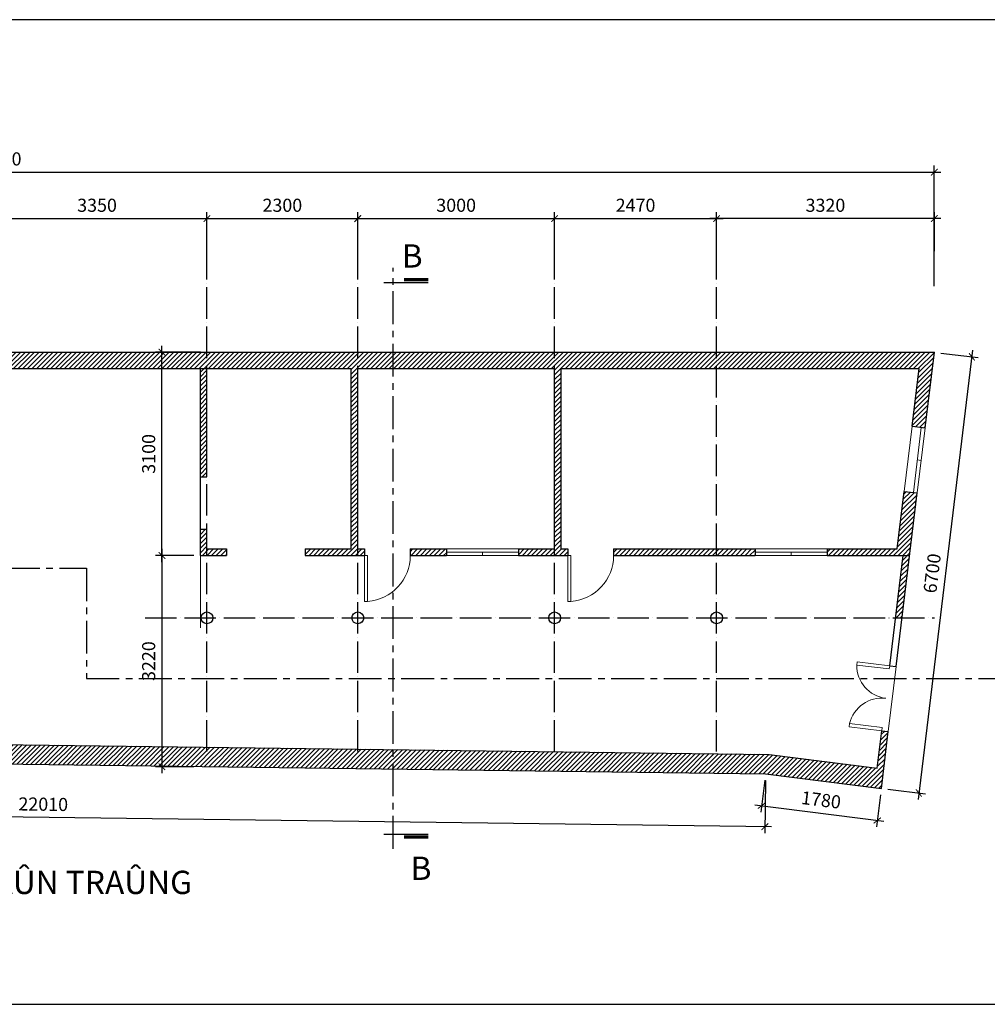
# Model space of a CAD drawing. Units: millimetres. Extents: x -990537 to -583963, y -362174 to -49352.
# Drawn here: x -838625 to -823873, y -213892 to -198878 of the extents above; entities that cross this region are included whole.
import ezdxf

# ---------------------------------------------------------------- set-up
doc = ezdxf.new("R2010")
doc.units = ezdxf.units.MM
doc.header["$MEASUREMENT"] = 0
doc.linetypes.add('ACAD_ISO04W100', pattern=[30, 24, -3, 0, -3])
doc.linetypes.add('CENTER', pattern=[2, 1.25, -0.25, 0.25, -0.25])
for name, color, linetype in [('02', 8, 'Continuous'), ('1', 2, 'Continuous'), ('ASHADE', 9, 'Continuous'), ('Layer1', 30, 'Continuous'), ('Layer2', 2, 'Continuous')]:
    doc.layers.add(name, color=color, linetype=linetype)
doc.layers.add('8', color=8, linetype='Continuous', lineweight=9)
doc.layers.add('Layer3', color=4, linetype='Continuous', lineweight=18)
doc.styles.get("Standard").update_dxf_attribs({"font": 'VSWITN.ttf'})
doc.dimstyles.get("Standard").update_dxf_attribs({"dimtxt": 200, "dimasz": 100, "dimexe": 100, "dimexo": 100, "dimgap": 100, "dimtad": 1, "dimdec": 0, "dimzin": 0, "dimtxsty": 'Standard', "dimblk": 'ARCHTICK', "dimcen": 0.09, "dimdle": 100, "dimclrd": 5, "dimclre": 5, "dimclrt": 2, "dimadec": 0, "dimazin": 0, "dimtfac": 1, "dimtdec": 0, "dimtofl": 0, "dimtmove": 0, "dimatfit": 3, "dimldrblk": 'ARCHTICK', "dimfxl": 0, "dimtolj": 1, "dimtzin": 0, "dimarcsym": 0})

# ---------------------------------------------------------------- blocks, each defined once
blk = doc.blocks.new('_ArchTick')
at = {"color": 0, "linetype": 'ByBlock', "const_width": 0.15}
blk.add_lwpolyline([(-0.5, -0.5), (0.5, 0.5)], dxfattribs=at)
blk = doc.blocks.new('*D343')
at = {"layer": 'Defpoints', "color": 0, "ltscale": 2000}
for p in [(-824681, -203949), (-825488, -210601), (-824917, -210670)]:
    blk.add_point(p, dxfattribs=at)
at = {"layer": 'Layer1', "color": 5, "lineweight": -2, "ltscale": 2000}
for p, q in [((-824097, -203919), (-824929, -210769)), ((-824581, -203961), (-824010, -204031)), ((-825389, -210613), (-824817, -210682))]:
    blk.add_line(p, q, dxfattribs=at)
at = {"layer": 'Layer1', "color": 5, "lineweight": -2, "ltscale": 2000, "xscale": 100, "yscale": 100, "zscale": 100}
for p, rotation in [((-824109, -204019), 83.07896269223926), ((-824917, -210670), 263.0789626922393)]:
    blk.add_blockref('_ArchTick', p, dxfattribs=dict(at, rotation=rotation))
at = {"layer": 'Layer1', "color": 2, "ltscale": 2000, "insert": (-824714, -207320), "char_height": 200, "attachment_point": 5, "rotation": 83.079}
blk.add_mtext('\\A1;6700', dxfattribs=at)
blk = doc.blocks.new('*D344')
at = {"layer": 'Defpoints', "color": 0, "ltscale": 2000}
for p in [(-827254, -210377), (-825488, -210601), (-825550, -211089)]:
    blk.add_point(p, dxfattribs=at)
at = {"layer": 'Layer1', "color": 5, "lineweight": -2, "ltscale": 2000}
for p, q in [((-827266, -210476), (-827328, -210964)), ((-825501, -210700), (-825562, -211188)), ((-827415, -210852), (-825451, -211101))]:
    blk.add_line(p, q, dxfattribs=at)
at = {"layer": 'Layer1', "color": 5, "lineweight": -2, "ltscale": 2000, "xscale": 100, "yscale": 100, "zscale": 100}
for p, rotation in [((-827316, -210865), 172.7709168947272), ((-825550, -211089), 352.7709168947272)]:
    blk.add_blockref('_ArchTick', p, dxfattribs=dict(at, rotation=rotation))
at = {"layer": 'Layer1', "color": 2, "ltscale": 2000, "insert": (-826407, -210775), "char_height": 200, "attachment_point": 5, "rotation": 352.7709}
blk.add_mtext('\\A1;1780', dxfattribs=at)
blk = doc.blocks.new('*D345')
at = {"layer": 'Defpoints', "color": 0, "ltscale": 2000}
for p in [(-849262, -210095), (-827254, -210377), (-849272, -210902)]:
    blk.add_point(p, dxfattribs=at)
at = {"layer": 'Layer1', "color": 5, "lineweight": -2, "ltscale": 2000}
for p, q in [((-849263, -210195), (-849274, -211002)), ((-827255, -210477), (-827265, -211284)), ((-827164, -211186), (-849372, -210901))]:
    blk.add_line(p, q, dxfattribs=at)
at = {"layer": 'Layer1', "color": 5, "lineweight": -2, "ltscale": 2000, "xscale": 100, "yscale": 100, "zscale": 100}
for p, rotation in [((-849272, -210902), 179.2663568668311), ((-827264, -211184), 359.266356866831)]:
    blk.add_blockref('_ArchTick', p, dxfattribs=dict(at, rotation=rotation))
at = {"layer": 'Layer1', "color": 2, "ltscale": 2000, "insert": (-838266, -210841), "char_height": 200, "attachment_point": 5, "rotation": 359.2664}
blk.add_mtext('\\A1;22010', dxfattribs=at)
blk = doc.blocks.new('A$C6EBA51E2')
at = {"layer": '8', "ltscale": 2000}
blk.add_arc((-3, -6), 506, 6.3805, 89.6451, dxfattribs=at)
at = {"layer": 'Layer3', "ltscale": 2000}
blk.add_lwpolyline([(500, 0), (500, 50), (0, 50), (0, 0)], close=True, dxfattribs=at)
blk = doc.blocks.new('*D310')
at = {"layer": 'Defpoints', "color": 0, "ltscale": 2000}
for p in [(-824681, -201204), (-853271, -203041), (-824681, -203041)]:
    blk.add_point(p, dxfattribs=at)
at = {"layer": 'Layer1', "color": 5, "lineweight": -2, "ltscale": 2000}
for p, q in [((-853271, -202941), (-853271, -201104)), ((-824681, -202941), (-824681, -201104)), ((-853371, -201204), (-824581, -201204))]:
    blk.add_line(p, q, dxfattribs=at)
at = {"layer": 'Layer1', "color": 5, "lineweight": -2, "ltscale": 2000, "xscale": 100, "yscale": 100, "zscale": 100, "rotation": 180}
blk.add_blockref('_ArchTick', (-853271, -201204), dxfattribs=at)
at = {"layer": 'Layer1', "color": 5, "lineweight": -2, "ltscale": 2000, "xscale": 100, "yscale": 100, "zscale": 100}
blk.add_blockref('_ArchTick', (-824681, -201204), dxfattribs=at)
at = {"layer": 'Layer1', "color": 2, "ltscale": 2000, "insert": (-838976, -201001), "char_height": 200, "attachment_point": 5}
blk.add_mtext('\\A1;28590', dxfattribs=at)
blk = doc.blocks.new('*D311')
at = {"layer": 'Defpoints', "color": 0, "ltscale": 2000}
for p in [(-828001, -201911), (-824680, -202507), (-828001, -202898)]:
    blk.add_point(p, dxfattribs=at)
at = {"layer": 'Layer1', "color": 5, "lineweight": -2, "ltscale": 2000}
for p, q in [((-824580, -201911), (-828101, -201911)), ((-828001, -202798), (-828001, -201811)), ((-824680, -202407), (-824680, -201811))]:
    blk.add_line(p, q, dxfattribs=at)
at = {"layer": 'Layer1', "color": 5, "lineweight": -2, "ltscale": 2000, "xscale": 100, "yscale": 100, "zscale": 100, "rotation": 180}
blk.add_blockref('_ArchTick', (-828001, -201911), dxfattribs=at)
at = {"layer": 'Layer1', "color": 5, "lineweight": -2, "ltscale": 2000, "xscale": 100, "yscale": 100, "zscale": 100}
blk.add_blockref('_ArchTick', (-824680, -201911), dxfattribs=at)
at = {"layer": 'Layer1', "color": 2, "ltscale": 2000, "insert": (-826341, -201708), "char_height": 200, "attachment_point": 5}
blk.add_mtext('\\A1;3320', dxfattribs=at)
blk = doc.blocks.new('*D318')
at = {"layer": 'Defpoints', "color": 0, "ltscale": 2000}
for p in [(-833471, -201911), (-835771, -202898), (-833471, -202898)]:
    blk.add_point(p, dxfattribs=at)
at = {"layer": 'Layer1', "color": 5, "lineweight": -2, "ltscale": 2000}
for p, q in [((-835871, -201911), (-833371, -201911)), ((-835771, -202798), (-835771, -201811)), ((-833471, -202798), (-833471, -201811))]:
    blk.add_line(p, q, dxfattribs=at)
at = {"layer": 'Layer1', "color": 5, "lineweight": -2, "ltscale": 2000, "xscale": 100, "yscale": 100, "zscale": 100, "rotation": 180}
blk.add_blockref('_ArchTick', (-835771, -201911), dxfattribs=at)
at = {"layer": 'Layer1', "color": 5, "lineweight": -2, "ltscale": 2000, "xscale": 100, "yscale": 100, "zscale": 100}
blk.add_blockref('_ArchTick', (-833471, -201911), dxfattribs=at)
at = {"layer": 'Layer1', "color": 2, "ltscale": 2000, "insert": (-834621, -201708), "char_height": 200, "attachment_point": 5}
blk.add_mtext('\\A1;2300', dxfattribs=at)
blk = doc.blocks.new('*D319')
at = {"layer": 'Defpoints', "color": 0, "ltscale": 2000}
for p in [(-830471, -201911), (-833471, -202898), (-830471, -202898)]:
    blk.add_point(p, dxfattribs=at)
at = {"layer": 'Layer1', "color": 5, "lineweight": -2, "ltscale": 2000}
for p, q in [((-833571, -201911), (-830371, -201911)), ((-833471, -202798), (-833471, -201811)), ((-830471, -202798), (-830471, -201811))]:
    blk.add_line(p, q, dxfattribs=at)
at = {"layer": 'Layer1', "color": 5, "lineweight": -2, "ltscale": 2000, "xscale": 100, "yscale": 100, "zscale": 100, "rotation": 180}
blk.add_blockref('_ArchTick', (-833471, -201911), dxfattribs=at)
at = {"layer": 'Layer1', "color": 5, "lineweight": -2, "ltscale": 2000, "xscale": 100, "yscale": 100, "zscale": 100}
blk.add_blockref('_ArchTick', (-830471, -201911), dxfattribs=at)
at = {"layer": 'Layer1', "color": 2, "ltscale": 2000, "insert": (-831971, -201708), "char_height": 200, "attachment_point": 5}
blk.add_mtext('\\A1;3000', dxfattribs=at)
blk = doc.blocks.new('*D321')
at = {"layer": 'Defpoints', "color": 0, "ltscale": 2000}
for p in [(-835771, -201911), (-839121, -202830), (-835771, -202798)]:
    blk.add_point(p, dxfattribs=at)
at = {"layer": 'Layer1', "color": 5, "lineweight": -2, "ltscale": 2000}
for p, q in [((-839221, -201911), (-835671, -201911)), ((-839121, -202730), (-839121, -201811)), ((-835771, -202698), (-835771, -201811))]:
    blk.add_line(p, q, dxfattribs=at)
at = {"layer": 'Layer1', "color": 5, "lineweight": -2, "ltscale": 2000, "xscale": 100, "yscale": 100, "zscale": 100, "rotation": 180}
blk.add_blockref('_ArchTick', (-839121, -201911), dxfattribs=at)
at = {"layer": 'Layer1', "color": 5, "lineweight": -2, "ltscale": 2000, "xscale": 100, "yscale": 100, "zscale": 100}
blk.add_blockref('_ArchTick', (-835771, -201911), dxfattribs=at)
at = {"layer": 'Layer1', "color": 2, "ltscale": 2000, "insert": (-837446, -201708), "char_height": 200, "attachment_point": 5}
blk.add_mtext('\\A1;3350', dxfattribs=at)
blk = doc.blocks.new('*D322')
at = {"layer": 'Defpoints', "color": 0, "ltscale": 2000}
for p in [(-828001, -201911), (-830471, -202798), (-828001, -202898)]:
    blk.add_point(p, dxfattribs=at)
at = {"layer": 'Layer1', "color": 5, "lineweight": -2, "ltscale": 2000}
for p, q in [((-830571, -201911), (-827901, -201911)), ((-830471, -202698), (-830471, -201811)), ((-828001, -202798), (-828001, -201811))]:
    blk.add_line(p, q, dxfattribs=at)
at = {"layer": 'Layer1', "color": 5, "lineweight": -2, "ltscale": 2000, "xscale": 100, "yscale": 100, "zscale": 100, "rotation": 180}
blk.add_blockref('_ArchTick', (-830471, -201911), dxfattribs=at)
at = {"layer": 'Layer1', "color": 5, "lineweight": -2, "ltscale": 2000, "xscale": 100, "yscale": 100, "zscale": 100}
blk.add_blockref('_ArchTick', (-828001, -201911), dxfattribs=at)
at = {"layer": 'Layer1', "color": 2, "ltscale": 2000, "insert": (-829236, -201708), "char_height": 200, "attachment_point": 5}
blk.add_mtext('\\A1;2470', dxfattribs=at)
blk = doc.blocks.new('*D348')
at = {"layer": 'Defpoints', "color": 0, "ltscale": 2000}
for p in [(-835871, -207049), (-836456, -210269), (-835869, -210269)]:
    blk.add_point(p, dxfattribs=at)
at = {"layer": 'Layer1', "color": 5, "lineweight": -2, "ltscale": 2000}
for p, q in [((-836456, -206949), (-836456, -210369)), ((-835971, -207049), (-836556, -207049)), ((-835969, -210269), (-836556, -210269))]:
    blk.add_line(p, q, dxfattribs=at)
at = {"layer": 'Layer1', "color": 5, "lineweight": -2, "ltscale": 2000, "xscale": 100, "yscale": 100, "zscale": 100}
for p, rotation in [((-836456, -207049), 90), ((-836456, -210269), 270)]:
    blk.add_blockref('_ArchTick', p, dxfattribs=dict(at, rotation=rotation))
at = {"layer": 'Layer1', "color": 2, "ltscale": 2000, "insert": (-836659, -208659), "char_height": 200, "attachment_point": 5, "rotation": 90}
blk.add_mtext('\\A1;3220', dxfattribs=at)
blk = doc.blocks.new('*D349')
at = {"layer": 'Defpoints', "color": 0, "ltscale": 2000}
for p in [(-836456, -203949), (-835771, -203949), (-835869, -207049)]:
    blk.add_point(p, dxfattribs=at)
at = {"layer": 'Layer1', "color": 5, "lineweight": -2, "ltscale": 2000}
for p, q in [((-836456, -207149), (-836456, -203849)), ((-835871, -203949), (-836556, -203949)), ((-835969, -207049), (-836556, -207049))]:
    blk.add_line(p, q, dxfattribs=at)
at = {"layer": 'Layer1', "color": 5, "lineweight": -2, "ltscale": 2000, "xscale": 100, "yscale": 100, "zscale": 100}
for p, rotation in [((-836456, -203949), 90), ((-836456, -207049), 270)]:
    blk.add_blockref('_ArchTick', p, dxfattribs=dict(at, rotation=rotation))
at = {"layer": 'Layer1', "color": 2, "ltscale": 2000, "insert": (-836659, -205499), "char_height": 200, "attachment_point": 5, "rotation": 90}
blk.add_mtext('\\A1;3100', dxfattribs=at)

msp = doc.modelspace()

# ---------------------------------------------------------------- hatches: boundary and pattern name
at = {"layer": '02', "ltscale": 2000}
h = msp.add_hatch(dxfattribs=at)
h.set_pattern_fill('ANSI31', color=256, scale=400, angle=180, style=0)
h.set_pattern_definition([(225, (-1679746.217, -427994.1), (35.355339, -35.355339), [])])
h.paths.add_polyline_path([(-839908.5, -204199.2), (-835770.5, -204199.2), (-835770.5, -203949.2), (-839908.5, -203949.2)])
h.paths.add_polyline_path([(-853270.5, -204199.2), (-852040.5, -204199.2), (-852040.5, -204299.2), (-851940.5, -204299.2), (-851940.5, -203949.2), (-853270.5, -203949.2)])
h.paths.add_polyline_path([(-852040.5, -204736.7), (-851940.5, -204736.7), (-851940.5, -204299.2), (-852040.5, -204299.2)])
h.paths.add_polyline_path([(-851940.5, -204736.7), (-851840.5, -204736.7), (-851840.5, -204299.2), (-851940.5, -204299.2)])
h.paths.add_polyline_path([(-851940.5, -204299.2), (-851840.5, -204299.2), (-851840.5, -204199.2), (-850290.5, -204199.2), (-850290.5, -203949.2), (-851940.5, -203949.2)])
h.paths.add_polyline_path([(-850290.5, -204199.2), (-848220.5, -204199.2), (-848220.5, -203949.2), (-850290.5, -203949.2)])
h.paths.add_polyline_path([(-848220.5, -204199.2), (-846470.5, -204199.2), (-846470.5, -203949.2), (-848220.5, -203949.2)])
h.paths.add_polyline_path([(-846470.5, -204199.2), (-843120.5, -204199.2), (-843120.5, -203949.2), (-846470.5, -203949.2)])
h.paths.add_polyline_path([(-843120.5, -204199.2), (-842070.5, -204199.2), (-842070.5, -204299.2), (-841970.5, -204299.2), (-841970.5, -203949.2), (-843120.5, -203949.2)])
h.paths.add_polyline_path([(-841970.5, -204299.2), (-841870.5, -204299.2), (-841870.5, -204199.2), (-839908.5, -204199.2), (-839908.5, -203949.2), (-841970.5, -203949.2)])
h.paths.add_polyline_path([(-841970.5, -206274.2), (-841870.5, -206274.2), (-841870.5, -204299.2), (-841970.5, -204299.2)])
h.paths.add_polyline_path([(-842070.5, -206274.2), (-841970.5, -206274.2), (-841970.5, -204299.2), (-842070.5, -204299.2)])
h.paths.add_polyline_path([(-841970.5, -206449.2), (-841870.5, -206449.2), (-841870.5, -206274.2), (-841970.5, -206274.2)])
h.paths.add_polyline_path([(-842070.5, -206449.2), (-841970.5, -206449.2), (-841970.5, -206274.2), (-842070.5, -206274.2)])
h.paths.add_polyline_path([(-842070.5, -207724.2), (-841970.5, -207724.2), (-841970.5, -207549.2), (-842070.5, -207549.2)])
h.paths.add_polyline_path([(-841970.5, -207724.2), (-841870.5, -207724.2), (-841870.5, -207549.2), (-841970.5, -207549.2)])
h.paths.add_polyline_path([(-841970.5, -209699.2), (-841870.5, -209699.2), (-841870.5, -207724.2), (-841970.5, -207724.2)])
h.paths.add_polyline_path([(-842070.5, -209699.2), (-841970.5, -209699.2), (-841970.5, -207724.2), (-842070.5, -207724.2)])
h.paths.add_polyline_path([(-841870.5, -208028.8), (-841245.5, -208028.8), (-841245.5, -207928.8), (-841870.5, -207928.8)])
h.paths.add_polyline_path([(-840645.5, -208028.8), (-840545.5, -208028.8), (-840545.5, -209910.6), (-840445.5, -209911.9), (-840445.5, -208028.8), (-839920.5, -208028.8), (-839920.5, -207928.8), (-840645.5, -207928.8)])
h.paths.add_polyline_path([(-841970.5, -210188.4), (-839908.5, -210214.8), (-839908.5, -209918.7), (-841870.5, -209893.6), (-841870.5, -209699.2), (-841970.5, -209699.2)])
h.paths.add_polyline_path([(-839908.5, -210214.8), (-832932, -210304.1), (-832932, -210008.1), (-839908.5, -209918.7)])
h.paths.add_polyline_path([(-839220.5, -209927.6), (-839120.5, -209928.8), (-839120.5, -207928.8), (-839320.5, -207928.8), (-839320.5, -208028.8), (-839220.5, -208028.8)])
h.paths.add_polyline_path([(-835770.5, -204199.2), (-833570.5, -204199.2), (-833570.5, -206949.2), (-834270.5, -206949.2), (-834270.5, -207049.2), (-833470.5, -207049.2), (-833470.5, -203949.2), (-835770.5, -203949.2)])
h.paths.add_polyline_path([(-835870.5, -205849.2), (-835770.5, -205849.2), (-835770.5, -204199.2), (-835870.5, -204199.2)])
h.paths.add_polyline_path([(-835870.5, -207049.2), (-835770.5, -207049.2), (-835770.5, -206649.2), (-835870.5, -206649.2)])
h.paths.add_polyline_path([(-835770.5, -207049.2), (-835470.5, -207049.2), (-835470.5, -206949.2), (-835770.5, -206949.2)], flags=17)
h.paths.add_polyline_path([(-833470.5, -207049.2), (-833370.5, -207049.2), (-833370.5, -206949.2), (-833470.5, -206949.2)])
h.paths.add_polyline_path([(-832670.5, -207049.2), (-832120.5, -207049.2), (-832120.5, -206949.2), (-832670.5, -206949.2)])
h.paths.add_polyline_path([(-831020.5, -207049.2), (-830470.5, -207049.2), (-830470.5, -206949.2), (-831020.5, -206949.2)])
h.paths.add_polyline_path([(-830470.5, -207049.2), (-830270.5, -207049.2), (-830270.5, -206949.2), (-830370.5, -206949.2), (-830370.5, -204199.2), (-828000.5, -204199.2), (-828000.5, -203949.2), (-830470.5, -203949.2)])
h.paths.add_polyline_path([(-832932, -204199.2), (-830470.5, -204199.2), (-830470.5, -203949.2), (-832932, -203949.2)])
h.paths.add_polyline_path([(-833470.5, -204199.2), (-832932, -204199.2), (-832932, -203949.2), (-833470.5, -203949.2)])
h.paths.add_polyline_path([(-832932, -210304.1), (-827253.7, -210376.8), (-825487.9, -210600.8), (-825382.7, -209734), (-825482, -209721.9), (-825551, -210290.4), (-827197.8, -210081.5), (-832932, -210008.1)])
h.paths.add_polyline_path([(-825272.9, -207999.2), (-825172.2, -207999.2), (-825056.8, -207049.2), (-825157.6, -207049.2)])
h.paths.add_polyline_path([(-825246.2, -206949.2), (-826312.6, -206949.2), (-826312.6, -207049.2), (-825056.8, -207049.2), (-824941, -206094.7), (-825139.5, -206070.6)])
h.paths.add_polyline_path([(-825019, -205077.9), (-824820.5, -205102), (-824680.5, -203949.2), (-828000.5, -203949.2), (-828000.5, -204199.2), (-824912.4, -204199.2)])
h.paths.add_polyline_path([(-829570.5, -207049.2), (-828000.5, -207049.2), (-828000.5, -206949.2), (-829570.5, -206949.2)])
h.paths.add_polyline_path([(-828000.5, -207049.2), (-827412.6, -207049.2), (-827412.6, -206949.2), (-828000.5, -206949.2)])

# ---------------------------------------------------------------- linework, layer by layer
msp.add_line((-835870.5, -206649.2), (-835870.5, -205849.2), dxfattribs=at)
at = {"layer": '1', "ltscale": 2000}
for centre in [(-835770.5, -207999.2), (-833470.5, -207999.2), (-830470.5, -207999.2), (-828000.5, -207999.2)]:
    msp.add_circle(centre, 90, dxfattribs=at)
at = {"layer": '8', "ltscale": 2000}
for p, q in [((-825000.2, -206087.5), (-824879.7, -205094.8)), ((-824940, -205591.1), (-824880.7, -205598.3)), ((-831020.5, -206999.2), (-832120.5, -206999.2)), ((-831570.5, -206999.2), (-831570.5, -207049.2)), ((-826312.6, -206999.2), (-827412.6, -206999.2)), ((-826862.6, -206999.2), (-826862.6, -207049.2)), ((-825382.7, -209734), (-825262.2, -208741.2))]:
    msp.add_line(p, q, dxfattribs=at)
for centre in [(-833371.4, -207050.2), (-830271.4, -207050.2)]:
    msp.add_arc(centre, 700.8, 274.16015, 0.08204, dxfattribs=at)
at = {"layer": 'ASHADE', "linetype": 'ACAD_ISO04W100', "ltscale": 20}
for p, q in [((-835770.5, -210039.2), (-835770.5, -202219.7)), ((-833470.5, -210039.2), (-833470.5, -202219.7)), ((-830470.5, -210039.2), (-830470.5, -202219.7)), ((-828000.5, -210039.2), (-828000.5, -202219.7)), ((-836713.8, -207999.2), (-824680.5, -207999.2))]:
    msp.add_line(p, q, dxfattribs=at)
at = {"layer": 'Layer1', "ltscale": 2000}
for p, q in [((-853270.5, -203949.2), (-824680.5, -203949.2)), ((-824820.5, -205102), (-824680.5, -203949.2)), ((-841870.5, -204199.2), (-833570.5, -204199.2)), ((-835870.5, -205849.2), (-835870.5, -204199.2)), ((-835770.5, -205849.2), (-835770.5, -204199.2)), ((-833570.5, -206949.2), (-833570.5, -204199.2)), ((-833470.5, -206949.2), (-833470.5, -204199.2)), ((-833470.5, -204199.2), (-830470.5, -204199.2)), ((-830470.5, -206949.2), (-830470.5, -204199.2)), ((-830370.5, -206949.2), (-830370.5, -204199.2)), ((-830370.5, -204199.2), (-824912.4, -204199.2)), ((-825019, -205077.9), (-824912.4, -204199.2)), ((-825019, -205077.9), (-824820.5, -205102)), ((-835870.5, -205849.2), (-835770.5, -205849.2)), ((-825262.2, -208741.2), (-824941, -206094.7)), ((-825246.2, -206949.2), (-825139.5, -206070.6)), ((-825139.5, -206070.6), (-824941, -206094.7)), ((-835870.5, -207049.2), (-835870.5, -206649.2)), ((-835870.5, -206649.2), (-835770.5, -206649.2)), ((-835770.5, -206949.2), (-835770.5, -206649.2)), ((-835770.5, -206949.2), (-835470.5, -206949.2)), ((-835470.5, -206949.2), (-835470.5, -207049.2)), ((-834270.5, -206949.2), (-834270.5, -207049.2)), ((-834270.5, -206949.2), (-833570.5, -206949.2)), ((-833470.5, -206949.2), (-833370.5, -206949.2)), ((-833370.5, -206949.2), (-833370.5, -207049.2)), ((-832670.5, -206949.2), (-832670.5, -207049.2)), ((-832670.5, -206949.2), (-832120.5, -206949.2)), ((-832120.5, -206949.2), (-832120.5, -207049.2)), ((-831020.5, -206949.2), (-831020.5, -207049.2)), ((-831020.5, -206949.2), (-830470.5, -206949.2)), ((-830370.5, -206949.2), (-830270.5, -206949.2)), ((-830270.5, -206949.2), (-830270.5, -207049.2)), ((-829570.5, -206949.2), (-829570.5, -207049.2)), ((-829570.5, -206949.2), (-827412.6, -206949.2)), ((-827412.6, -206949.2), (-827412.6, -207049.2)), ((-826312.6, -206949.2), (-826312.6, -207049.2)), ((-826312.6, -206949.2), (-825246.2, -206949.2)), ((-835870.5, -207049.2), (-835470.5, -207049.2)), ((-834270.5, -207049.2), (-833370.5, -207049.2)), ((-832670.5, -207049.2), (-832120.5, -207049.2)), ((-831020.5, -207049.2), (-830270.5, -207049.2)), ((-829570.5, -207049.2), (-827412.6, -207049.2)), ((-826312.6, -207049.2), (-825056.8, -207049.2)), ((-825361.5, -208729.2), (-825157.6, -207049.2)), ((-825361.5, -208729.2), (-825262.2, -208741.2)), ((-825551, -210290.4), (-825482, -209721.9)), ((-825487.9, -210600.8), (-825382.7, -209734)), ((-825482, -209721.9), (-825382.7, -209734)), ((-841870.5, -209893.6), (-827197.8, -210081.5)), ((-849261.9, -210095), (-827253.7, -210376.8)), ((-827197.8, -210081.5), (-825551, -210290.4)), ((-827253.7, -210376.8), (-825487.9, -210600.8))]:
    msp.add_line(p, q, dxfattribs=at)
msp.add_lwpolyline([(-839908.5, -198878.4), (-839908.5, -213892.2), (-818983.3, -213892.2), (-818983.3, -198878.4)], close=True, dxfattribs=at)
at = {"layer": 'Layer2', "linetype": 'CENTER', "ltscale": 400}
msp.add_line((-832932, -211520.3), (-832932, -202662.1), dxfattribs=at)
at = {"layer": 'Layer2'}
for p, q in [((-833074.4, -202884.6), (-832395.4, -202884.6)), ((-833074.4, -211297.8), (-832395.4, -211297.8))]:
    msp.add_line(p, q, dxfattribs=at)
at = {"layer": 'Layer2', "const_width": 50}
for points in [[(-832395.4, -202841.6), (-832768, -202841.6)], [(-832395.4, -211340.8), (-832768, -211340.8)]]:
    msp.add_lwpolyline(points, dxfattribs=at)
at = {"layer": 'Layer2', "linetype": 'CENTER', "ltscale": 400}
msp.add_lwpolyline([(-857219.9, -207242.8), (-837606.8, -207242.8), (-837606.8, -208925.5), (-823451.4, -208925.5)], dxfattribs=at)
at = {"layer": 'Layer3', "ltscale": 2000}
for p, q in [((-825139.5, -206070.6), (-825019, -205077.9)), ((-824941, -206094.7), (-824820.5, -205102)), ((-832120.5, -206949.2), (-831020.5, -206949.2)), ((-827412.6, -206949.2), (-826312.6, -206949.2)), ((-835870.5, -208149.2), (-835870.5, -207049.2)), ((-831020.5, -207049.2), (-832120.5, -207049.2)), ((-826312.6, -207049.2), (-827412.6, -207049.2))]:
    msp.add_line(p, q, dxfattribs=at)
for points in [[(-833370.5, -207749.2), (-833320.5, -207749.2), (-833320.5, -207049.2), (-833370.5, -207049.2)], [(-830270.5, -207749.2), (-830220.5, -207749.2), (-830220.5, -207049.2), (-830270.5, -207049.2)]]:
    msp.add_lwpolyline(points, close=True, dxfattribs=at)

# ---------------------------------------------------------------- block references
at = {"layer": 'Layer1', "ltscale": 2000, "rotation": 173.0789626979943}
msp.add_blockref('A$C6EBA51E2', (-825361.5, -208729.2), dxfattribs=at)
at = {"layer": 'Layer1', "ltscale": 2000, "xscale": -1, "rotation": 353.0789626971244}
msp.add_blockref('A$C6EBA51E2', (-825482, -209721.9), dxfattribs=at)

# ---------------------------------------------------------------- texts
at = {"layer": 'Layer1', "width": 8150.348}
for s, insert, char_height, attachment_point in [('{\\fVNtimes new roman|b0|i0|c0|p34;\\C2;B}', (-832641.5, -202480.5), 355, 5), ('{\\fVNtimes new roman|b0|i0|c0|p34;\\C2;B}', (-832506.4, -211817.5), 355, 5), ('{\\fVNtimes new roman|b0|i0|c0|p34;\\C2;MÀÛT BÀÒNG HIÃÛN TRAÛNG }', (-842717.7, -211855.5), 354.9, 1)]:
    msp.add_mtext(s, dxfattribs=dict(at, insert=insert, char_height=char_height, attachment_point=attachment_point))

# ---------------------------------------------------------------- dimensions: what is measured, and where the dimension line sits
at = {"layer": 'Layer1', "ltscale": 2000}
for p1, p2, distance, picture, middle in [((-853270.5, -203041.1), (-824680.5, -203041.1), 1836.9, '*D310', (-838975.5, -201001)), ((-824680.5, -203949.2), (-825487.9, -210600.8), 575.5, '*D343', (-824714.2, -207319.9)), ((-827253.7, -210376.8), (-849261.9, -210095), 807.5, '*D345', (-838265.6, -210840.6)), ((-827253.7, -210376.8), (-825487.9, -210600.8), -492, '*D344', (-826407.2, -210775.3))]:
    dim = msp.add_aligned_dim(p1=p1, p2=p2, distance=distance, dimstyle='Standard', dxfattribs=at)
    dim.commit()
    dim.dimension.update_dxf_attribs({"geometry": picture, "text_midpoint": middle})
for base, p1, p2, angle, picture, middle in [((-835770.5, -201910.9), (-839120.5, -202829.8), (-835770.5, -202797.6), 180, '*D321', (-837445.5, -201708.1)), ((-833470.5, -201910.9), (-835770.5, -202897.6), (-833470.5, -202897.6), 180, '*D318', (-834620.5, -201708.1)), ((-830470.5, -201910.9), (-833470.5, -202897.6), (-830470.5, -202897.6), 180, '*D319', (-831970.5, -201708.1)), ((-836455.8, -203949.2), (-835868.6, -207049.2), (-835770.5, -203949.2), 270, '*D349', (-836658.5, -205499.2))]:
    dim = msp.add_linear_dim(base=base, p1=p1, p2=p2, angle=angle, dimstyle='Standard', override={"dimtmove": 1}, dxfattribs=at)
    dim.commit()
    dim.dimension.update_dxf_attribs({"geometry": picture, "text_midpoint": middle})
for base, p1, p2, angle, picture, middle in [((-828000.5, -201910.9), (-830470.5, -202797.6), (-828000.5, -202897.6), 180, '*D322', (-829235.5, -201708.1)), ((-828000.5, -201910.9), (-824680.5, -202506.7), (-828000.5, -202897.6), 180, '*D311', (-826340.5, -201708.1)), ((-836455.8, -210269.5), (-835870.5, -207049.2), (-835868.6, -210269.5), 270, '*D348', (-836658.5, -208659.4))]:
    dim = msp.add_linear_dim(base=base, p1=p1, p2=p2, angle=angle, dimstyle='Standard', dxfattribs=at)
    dim.commit()
    dim.dimension.update_dxf_attribs({"geometry": picture, "text_midpoint": middle})

doc.saveas('drawing.dxf')
